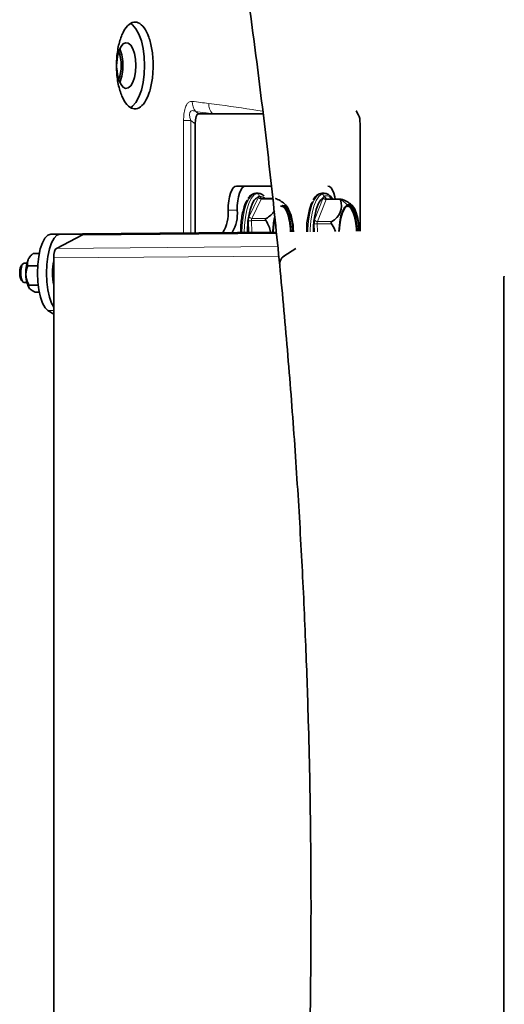
# Model space of a CAD drawing. Units: millimetres. Extents: x 0 to 5708, y 0 to 5123.
# Drawn here: x 5462 to 5563, y 4449 to 4653 of the extents above; entities that cross this region are included whole.
import ezdxf

# ---------------------------------------------------------------- set-up
doc = ezdxf.new("R2010")
doc.units = ezdxf.units.MM

msp = doc.modelspace()

# ---------------------------------------------------------------- linework, layer by layer
at = {"color": 8, "linetype": 'Continuous', "lineweight": 18}
for p, q in [((5498.87, 4633.88), (5499.43, 4633.44)), ((5532.19, 4634.13), (5532.25, 4633.72)), ((5496.33, 4608.72), (5496.33, 4632.02)), ((5497.82, 4632.02), (5496.33, 4632.02)), ((5497.82, 4632.02), (5497.82, 4608.74)), ((5498.71, 4631.32), (5497.82, 4632.02)), ((5511.04, 4616.91), (5511.32, 4616.94)), ((5511.04, 4616.91), (5511.51, 4616.91)), ((5524.45, 4616.79), (5525, 4616.94)), ((5511.83, 4616.16), (5509.9, 4612.14)), ((5512.4, 4615.75), (5510.47, 4611.73)), ((5512, 4616.41), (5511.51, 4615.98)), ((5513.06, 4616.09), (5512, 4616.41)), ((5512.47, 4615.85), (5512.17, 4616.25)), ((5514.84, 4615.75), (5512.4, 4615.75)), ((5525.26, 4616), (5523.47, 4611.47)), ((5525.85, 4615.63), (5524.06, 4611.09)), ((5524.45, 4616.79), (5524.92, 4616.79)), ((5525.42, 4616.3), (5525.16, 4616)), ((5526.04, 4615.75), (5525.6, 4616.19)), ((5528.83, 4615.63), (5525.85, 4615.63)), ((5507.43, 4613.44), (5505.55, 4613.44)), ((5509.76, 4611.23), (5509.84, 4608.85)), ((5510.4, 4611.28), (5510.48, 4608.85)), ((5513.38, 4611.28), (5510.4, 4611.28)), ((5513.45, 4611.73), (5510.47, 4611.73)), ((5527.04, 4611.09), (5524.06, 4611.09)), ((5523.36, 4610.52), (5523.46, 4608.97)), ((5524, 4610.62), (5524.11, 4608.98)), ((5526.98, 4610.62), (5524, 4610.62)), ((5515.83, 4605.89), (5469.96, 4605.53)), ((5469.4, 4603.56), (5516.03, 4603.92)), ((5469.4, 4592.62), (5468.21, 4592.62))]:
    msp.add_line(p, q, dxfattribs=at)
at = {"color": 7, "linetype": 'Continuous', "lineweight": 35}
for p, q in [((5502.3, 4633.44), (5499.43, 4633.44)), ((5512.82, 4633.44), (5502.3, 4633.44)), ((5532.59, 4633.16), (5532.07, 4634.02)), ((5498.71, 4631.32), (5498.71, 4608.74)), ((5532.91, 4609.06), (5532.91, 4631.32)), ((5507.26, 4618.44), (5509.14, 4618.44)), ((5514.54, 4618.44), (5509.14, 4618.44)), ((5511.4, 4616.92), (5510.92, 4616.89)), ((5511.79, 4616.94), (5511.32, 4616.94)), ((5511.95, 4616.93), (5511.51, 4616.91)), ((5525.47, 4616.94), (5525, 4616.94)), ((5514.83, 4615.84), (5512.5, 4615.84)), ((5513.22, 4615.84), (5513.06, 4616.09)), ((5525.7, 4615.85), (5525.71, 4615.84)), ((5528.95, 4615.75), (5525.96, 4615.75)), ((5475.39, 4608.53), (5515.53, 4608.9)), ((5515.55, 4608.7), (5475.39, 4608.33)), ((5470.66, 4608.44), (5468.78, 4608.44)), ((5475.39, 4608.33), (5469.96, 4605.53)), ((5475.39, 4608.44), (5470.66, 4608.44)), ((5475.39, 4608.53), (5475.39, 4608.33)), ((5519.57, 4605.48), (5517.12, 4603.92)), ((5464.54, 4603.87), (5464.4, 4603.7)), ((5465.12, 4604.43), (5466.41, 4604.43)), ((5469.4, 4603.56), (5469.4, 4332.13)), ((5463.01, 4602.31), (5462.74, 4602.01)), ((5463.85, 4602.44), (5463.25, 4602.44)), ((5464.05, 4601.88), (5466.04, 4601.88)), ((5462.74, 4598.88), (5463.01, 4598.58)), ((5562.71, 4599.51), (5562.71, 4331.06)), ((5463.25, 4598.44), (5463.85, 4598.44)), ((5466.19, 4597.89), (5464.27, 4597.89)), ((5465.56, 4596.45), (5466.41, 4596.45)), ((5468.21, 4592.62), (5469.4, 4591.88))]:
    msp.add_line(p, q, dxfattribs=at)
at = {"color": 7, "linetype": 'Continuous', "lineweight": 35, "flags": 128}
for points in [[(5488.25, 4643.44), (5488.17, 4645.26), (5487.94, 4646.99), (5487.57, 4648.59), (5487.07, 4649.97), (5486.46, 4651.08), (5485.77, 4651.88), (5485.29, 4652.22)], [(5486.46, 4643.44), (5486.38, 4644.73), (5486.16, 4645.91), (5485.82, 4646.92), (5485.37, 4647.66), (5484.86, 4648.1), (5484.31, 4648.18), (5483.78, 4647.92), (5483.29, 4647.33), (5482.89, 4646.44), (5482.61, 4645.34), (5482.46, 4644.09), (5482.44, 4643.48)], [(5482.45, 4643.07), (5482.46, 4642.8), (5482.61, 4641.55), (5482.89, 4640.45), (5483.29, 4639.56), (5483.78, 4638.97), (5484.31, 4638.71), (5484.86, 4638.79), (5485.37, 4639.23), (5485.82, 4639.97), (5486.16, 4640.98), (5486.38, 4642.16), (5486.46, 4643.44)], [(5485.33, 4634.69), (5485.77, 4635), (5486.46, 4635.81), (5487.07, 4636.92), (5487.57, 4638.3), (5487.94, 4639.9), (5488.17, 4641.63), (5488.25, 4643.44)], [(5505.55, 4613.44), (5505.58, 4614.42), (5505.68, 4615.36), (5505.84, 4616.22), (5506.05, 4616.98), (5506.31, 4617.6), (5506.6, 4618.06), (5506.92, 4618.35), (5507.26, 4618.44)], [(5509.14, 4618.44), (5508.8, 4618.35), (5508.48, 4618.06), (5508.19, 4617.6), (5507.93, 4616.98), (5507.71, 4616.22), (5507.56, 4615.36), (5507.46, 4614.42), (5507.43, 4613.44)], [(5527.76, 4615.75), (5527.66, 4616.22), (5527.45, 4616.98), (5527.19, 4617.6), (5526.89, 4618.06), (5526.57, 4618.35), (5526.24, 4618.44)], [(5519, 4608.93), (5519, 4609.01), (5518.88, 4610.54), (5518.63, 4611.92), (5518.26, 4613.07), (5517.81, 4613.9), (5517.29, 4614.36), (5516.76, 4614.42)], [(5516.77, 4614.42), (5516.92, 4614.36), (5517.43, 4613.9), (5517.89, 4613.07), (5518.25, 4611.92), (5518.5, 4610.54), (5518.62, 4609.01), (5518.62, 4608.93)], [(5528.52, 4609.02), (5528.54, 4609.51), (5528.69, 4610.95), (5528.95, 4612.24), (5529.31, 4613.31), (5529.74, 4614.1), (5530.23, 4614.56)], [(5530.25, 4614.34), (5529.74, 4613.84), (5529.29, 4612.98), (5528.94, 4611.81), (5528.7, 4610.41), (5528.59, 4609.02)], [(5530.23, 4614.56), (5530.74, 4614.66), (5531.25, 4614.4), (5531.72, 4613.8), (5532.13, 4612.89), (5532.45, 4611.71), (5532.66, 4610.35), (5532.75, 4609.06)], [(5532.68, 4609.06), (5532.65, 4609.58), (5532.48, 4611.07), (5532.19, 4612.37), (5531.79, 4613.41), (5531.31, 4614.11), (5530.78, 4614.43), (5530.25, 4614.34)], [(5530.45, 4614.42), (5530.93, 4614.11), (5531.41, 4613.41), (5531.81, 4612.37), (5532.11, 4611.07), (5532.27, 4609.58), (5532.3, 4609.06)], [(5527.82, 4609.02), (5527.46, 4609.83), (5526.98, 4610.62)], [(5468.78, 4608.44), (5468.17, 4608.24), (5467.59, 4607.64), (5467.07, 4606.68), (5466.63, 4605.4), (5466.31, 4603.87), (5466.11, 4602.17), (5466.04, 4600.38), (5466.12, 4598.59), (5466.33, 4596.9), (5466.66, 4595.38), (5467.1, 4594.13), (5467.63, 4593.19), (5468.21, 4592.62)], [(5470.66, 4608.44), (5470.05, 4608.24), (5469.47, 4607.64), (5468.95, 4606.68), (5468.51, 4605.4), (5468.19, 4603.87), (5467.99, 4602.17), (5467.92, 4600.38), (5468, 4598.59), (5468.21, 4596.9), (5468.54, 4595.38), (5468.98, 4594.13), (5469.4, 4593.35)], [(5462.59, 4600.91), (5462.58, 4600.13), (5462.67, 4599.4), (5462.85, 4598.82), (5463.1, 4598.5), (5463.25, 4598.44)], [(5463.25, 4602.44), (5463.15, 4602.42), (5462.9, 4602.15), (5462.7, 4601.62), (5462.59, 4600.91)]]:
    msp.add_lwpolyline(points, dxfattribs=at)
at = {"color": 8, "linetype": 'Continuous', "lineweight": 18, "flags": 128}
for points in [[(5508.41, 4608.83), (5508.48, 4610.29), (5508.67, 4611.98), (5508.98, 4613.51), (5509.39, 4614.82), (5509.89, 4615.85), (5510.44, 4616.55), (5511.04, 4616.91)], [(5511.51, 4616.91), (5510.91, 4616.55), (5510.36, 4615.85), (5509.86, 4614.82), (5509.45, 4613.51), (5509.14, 4611.98), (5508.95, 4610.29), (5508.88, 4608.84)], [(5525.52, 4616.94), (5525.52, 4616.94), (5524.92, 4616.79)], [(5522.1, 4608.96), (5522.11, 4609.49), (5522.25, 4611.22), (5522.51, 4612.83), (5522.87, 4614.25), (5523.33, 4615.42), (5523.87, 4616.27), (5524.45, 4616.79)], [(5524.92, 4616.79), (5524.34, 4616.27), (5523.8, 4615.42), (5523.34, 4614.25), (5522.98, 4612.83), (5522.72, 4611.22), (5522.58, 4609.49), (5522.57, 4608.97)], [(5525.96, 4615.75), (5525.95, 4615.75), (5525.93, 4615.74), (5525.9, 4615.72), (5525.88, 4615.7), (5525.86, 4615.66), (5525.85, 4615.63)]]:
    msp.add_lwpolyline(points, dxfattribs=at)
at = {"color": 7, "linetype": 'Continuous', "lineweight": 35}
for centre, radius, start, end in [((5476.24, 4643.62), 7.16, 358.579, 22.4235), ((5475.49, 4643.72), 8.25, 358.0603, 22.9466), ((5476.24, 4643.27), 7.16, 337.5765, 1.421), ((5475.49, 4643.17), 8.25, 337.0534, 1.9397), ((5513.49, 4610.55), 5.64, 45.3057, 68.4888), ((5525.38, 4614.36), 3.67, 296.7806, 20.1387), ((5527.74, 4610.88), 5, 47.0573, 75.4868), ((5497.51, 4612.86), 8.06, 329.7192, 4.1502), ((5500.29, 4612.65), 7.18, 327.7567, 6.3677), ((5510.56, 4616.57), 5.64, 300.8847, 324.5146), ((5510.85, 4608.44), 9, 39.7741, 42.7938), ((5508.98, 4609.21), 10.1, 358.4062, 29.5891), ((5524.53, 4608.44), 9, 39.7741, 42.6214), ((5507.86, 4607.61), 6.63, 11.1216, 33.567), ((5529.93, 4608.64), 15.1, 167.3573, 179.0524), ((5530.01, 4608.58), 15.1, 168.1657, 178.8071), ((5471.57, 4600.52), 7.94, 160.5825, 184.5531), ((5465.88, 4602.47), 1.93, 140.1862, 159), ((5480.59, 4600.44), 11.47, 167.2641, 192.7359), ((5465.34, 4600.35), 2.98, 170.6989, 209.5999), ((5464.45, 4600.86), 2.06, 146.1062, 180.7473), ((5468.57, 4599.79), 4.92, 178.8885, 212.2025)]:
    msp.add_arc(centre, radius, start, end, dxfattribs=at)
at = {"color": 8, "linetype": 'Continuous', "lineweight": 18}
for centre, radius, start, end in [((5501.17, 4635.91), 3.07, 178.2732, 221.4207), ((5504.6, 4635.49), 3.07, 178.5637, 221.6826), ((5511.49, 4616.4), 0.503, 0.6096, 88.0326), ((5512.39, 4616.34), 0.591, 198.1335, 270.675), ((5512.56, 4616.18), 0.393, 170.0222, 216.3003), ((5512.53, 4615.71), 0.135, 102.7543, 163.365), ((5524.45, 4616.36), 0.432, 89.8079, 119.2945), ((5524.9, 4616.27), 0.52, 3.1593, 88.1377), ((5525.83, 4616.24), 0.613, 202.5338, 271.4616), ((5526.02, 4616.13), 0.422, 172.0178, 221.6775), ((5523.49, 4607.94), 9.44, 44.4622, 55.6477), ((5510.33, 4607.9), 3.37, 88.7821, 99.7014), ((5510.46, 4612.32), 0.591, 198.1335, 270.675), ((5511.45, 4611.34), 1.06, 158.5374, 183.7024), ((5524.04, 4611.7), 0.613, 202.5338, 271.4616), ((5525.16, 4610.72), 1.17, 161.5079, 184.9895), ((5523.93, 4608.88), 1.73, 87.7205, 109.157)]:
    msp.add_arc(centre, radius, start, end, dxfattribs=at)
for centre, major_axis, ratio, start_param, end_param in [((4684.18, 5522.69), (-871.46, 874.6), 0.176326, 2.913239, 2.923186), ((4682.19, 5520.57), (-874.51, 874.51), 0.176327, 2.912624, 2.92257)]:
    msp.add_ellipse(centre, major_axis=major_axis, ratio=ratio, start_param=start_param, end_param=end_param, dxfattribs=at)
at = {"color": 7, "linetype": 'Continuous', "lineweight": 35}
for centre, major_axis, ratio, start_param, end_param in [((5500.16, 4629.2), (-0.79, 4.24), 0.287024, 6.229592, 7.27679), ((5531.46, 4629.2), (0.79, 4.24), 0.287024, 5.289581, 5.968981), ((5470.08, 4603.56), (0, 2), 0.342024, 0.174524, 1.570724)]:
    msp.add_ellipse(centre, major_axis=major_axis, ratio=ratio, start_param=start_param, end_param=end_param, dxfattribs=at)
for points, knots in [([(5499.67, 4719.53), (5500.26, 4716.38), (5502.02, 4706.99), (5504.66, 4691.32), (5507.61, 4672.54), (5510.28, 4653.73), (5512.69, 4634.92), (5514.85, 4616.11), (5516.73, 4597.35), (5518.36, 4578.67), (5519.71, 4560.16), (5520.8, 4542.01), (5521.62, 4524.56), (5522.15, 4509.31), (5522.48, 4495.85), (5522.69, 4482.6), (5522.73, 4473.23), (5522.74, 4467.94)], [0, 0, 0, 0, 0.03809, 0.113407, 0.188648, 0.26379, 0.338802, 0.413632, 0.488201, 0.562372, 0.635885, 0.708194, 0.777896, 0.84295, 0.88895, 0.937432, 1, 1, 1, 1]), ([(5490.02, 4643.44), (5489.98, 4642.43), (5489.9, 4640.41), (5489.26, 4637.71), (5488.31, 4635.67), (5487.11, 4634.5), (5485.81, 4634.33), (5484.56, 4635.2), (5483.49, 4636.99), (5482.72, 4639.52), (5482.36, 4642.48), (5482.45, 4645.55), (5482.97, 4648.39), (5483.86, 4650.67), (5485.01, 4652.13), (5486.31, 4652.62), (5487.58, 4652.07), (5488.7, 4650.55), (5489.54, 4648.22), (5489.97, 4645.72), (5490.01, 4644.08), (5490.02, 4643.44)], [0, 0, 0, 0, 0.0536868, 0.1073736, 0.1610621, 0.2147518, 0.2684395, 0.3221253, 0.3758121, 0.4295014, 0.4831906, 0.5368775, 0.5905633, 0.644251, 0.6979406, 0.7516292, 0.8053153, 0.8590015, 0.9126901, 0.9663797, 1, 1, 1, 1]), ([(5510.92, 4616.89), (5510.79, 4616.84), (5510.43, 4616.7), (5510.03, 4616.38), (5509.8, 4616.02), (5509.72, 4615.9)], [0, 0, 0, 0, 0.295079, 0.772584, 1, 1, 1, 1]), ([(5512.99, 4616.36), (5512.86, 4616.49), (5512.58, 4616.78), (5512.22, 4616.87), (5512.02, 4616.92)], [0, 0, 0, 0, 0.443687, 1, 1, 1, 1]), ([(5525.05, 4616.91), (5524.96, 4616.92), (5524.67, 4616.96), (5524.41, 4616.82), (5524.23, 4616.74)], [0, 0, 0, 0, 0.339765, 1, 1, 1, 1]), ([(5527.18, 4615.75), (5527.15, 4615.79), (5526.96, 4616.16), (5526.54, 4616.55), (5525.99, 4616.91), (5525.66, 4616.91), (5525.55, 4616.91)], [0, 0, 0, 0, 0.0592, 0.485027, 0.830741, 1, 1, 1, 1]), ([(5508.16, 4608.83), (5508.17, 4609.5), (5508.19, 4611.22), (5508.7, 4613.59), (5509.24, 4615.25), (5509.61, 4615.55), (5509.63, 4615.57)], [0, 0, 0, 0, 0.233654, 0.604294, 0.974992, 1, 1, 1, 1]), ([(5511.51, 4615.98), (5511.33, 4615.86), (5510.79, 4615.49), (5510.11, 4613.63), (5509.6, 4611.22), (5509.58, 4609.5), (5509.57, 4608.85)], [0, 0, 0, 0, 0.16686, 0.484133, 0.801358, 1, 1, 1, 1]), ([(5512.5, 4615.84), (5512.44, 4615.85), (5512.34, 4615.86), (5512.26, 4615.93), (5512.25, 4615.95), (5512.24, 4615.95)], [0, 0, 0, 0, 0.47157, 0.801558, 1, 1, 1, 1]), ([(5515.55, 4615.8), (5515.52, 4615.81), (5515.44, 4615.84), (5515.4, 4615.84), (5515.38, 4615.84)], [0, 0, 0, 0, 0.499797, 1, 1, 1, 1]), ([(5521.84, 4608.96), (5521.84, 4609.33), (5521.82, 4610.74), (5522.23, 4612.97), (5522.73, 4614.8), (5523.1, 4615.22), (5523.15, 4615.27)], [0, 0, 0, 0, 0.141264, 0.544969, 0.948736, 1, 1, 1, 1]), ([(5524.23, 4616.74), (5524.11, 4616.65), (5523.77, 4616.42), (5523.43, 4616.05), (5523.24, 4615.66), (5523.19, 4615.58)], [0, 0, 0, 0, 0.3108017, 0.8557296, 1, 1, 1, 1]), ([(5525.16, 4616), (5524.91, 4615.75), (5524.31, 4615.19), (5523.63, 4613.02), (5523.23, 4610.74), (5523.25, 4609.33), (5523.25, 4608.97)], [0, 0, 0, 0, 0.240497, 0.564307, 0.888068, 1, 1, 1, 1]), ([(5525.96, 4615.76), (5525.93, 4615.76), (5525.84, 4615.75), (5525.75, 4615.81), (5525.72, 4615.83), (5525.71, 4615.84)], [0, 0, 0, 0, 0.321014, 0.838195, 1, 1, 1, 1]), ([(5528.82, 4615.74), (5528.81, 4615.73), (5528.79, 4615.7), (5528.81, 4615.65), (5528.83, 4615.63)], [0, 0, 0, 0, 0.500203, 1, 1, 1, 1]), ([(5528.99, 4615.72), (5528.96, 4615.73), (5528.88, 4615.75), (5528.84, 4615.74), (5528.82, 4615.74)], [0, 0, 0, 0, 0.499797, 1, 1, 1, 1]), ([(5516.44, 4614.27), (5516.66, 4614.26), (5517.14, 4614.22), (5517.81, 4613.09), (5518.29, 4611.29), (5518.52, 4609.74), (5518.49, 4608.95), (5518.49, 4608.93)], [0, 0, 0, 0, 0.209888, 0.470426, 0.730888, 0.991342, 1, 1, 1, 1]), ([(5530.16, 4614.23), (5530.3, 4614.25), (5530.7, 4614.31), (5531.33, 4613.43), (5531.88, 4611.78), (5532.16, 4610.16), (5532.15, 4609.22), (5532.15, 4609.06)], [0, 0, 0, 0, 0.139391, 0.406749, 0.674029, 0.941301, 1, 1, 1, 1]), ([(5513.45, 4611.73), (5513.42, 4611.71), (5513.37, 4611.67), (5513.33, 4611.59), (5513.31, 4611.53), (5513.31, 4611.47), (5513.32, 4611.38), (5513.36, 4611.32), (5513.38, 4611.28)], [0, 0, 0, 0, 0.249564, 0.37905, 0.500063, 0.62078, 0.750586, 1, 1, 1, 1]), ([(5523.47, 4611.47), (5523.45, 4611.4), (5523.4, 4611.26), (5523.35, 4610.93), (5523.36, 4610.68), (5523.36, 4610.52)], [0, 0, 0, 0, 0.28129, 0.561546, 1, 1, 1, 1]), ([(5527.04, 4611.09), (5527, 4611.06), (5526.95, 4611.02), (5526.91, 4610.94), (5526.9, 4610.87), (5526.9, 4610.81), (5526.92, 4610.72), (5526.96, 4610.66), (5526.98, 4610.62)], [0, 0, 0, 0, 0.249564, 0.37905, 0.500063, 0.62078, 0.750586, 1, 1, 1, 1]), ([(5464.05, 4601.88), (5463.97, 4602.25), (5463.88, 4602.66), (5464.06, 4603.11), (5464.08, 4603.16)], [0, 0, 0, 0, 0.879046, 1, 1, 1, 1]), ([(5464.08, 4603.16), (5464.11, 4603.23), (5464.17, 4603.36), (5464.29, 4603.55), (5464.44, 4603.75), (5464.6, 4603.94), (5464.75, 4604.09), (5464.86, 4604.2), (5464.97, 4604.3), (5465.06, 4604.38), (5465.12, 4604.43)], [0, 0, 0, 0, 0.148655, 0.297299, 0.445923, 0.605474, 0.736574, 0.802237, 0.867671, 1, 1, 1, 1]), ([(5517.17, 4603.92), (5517.1, 4603.88), (5516.91, 4603.79), (5516.63, 4603.48), (5516.35, 4603.01), (5516.2, 4602.48), (5516.25, 4602.17), (5516.27, 4602.07)], [0, 0, 0, 0, 0.118785, 0.284582, 0.561596, 0.866818, 1, 1, 1, 1]), ([(5463.65, 4599.89), (5463.65, 4599.99), (5463.64, 4600.2), (5463.67, 4600.51), (5463.71, 4600.82), (5463.78, 4601.11), (5463.85, 4601.34), (5463.91, 4601.51), (5463.97, 4601.68), (5464.02, 4601.8), (5464.05, 4601.88)], [0, 0, 0, 0, 0.1486552, 0.2972993, 0.4459225, 0.6054741, 0.7365741, 0.8022374, 0.8676714, 1, 1, 1, 1]), ([(5464.27, 4597.89), (5464.01, 4598.46), (5463.71, 4599.11), (5463.66, 4599.81), (5463.65, 4599.89)], [0, 0, 0, 0, 0.879046, 1, 1, 1, 1]), ([(5562.8, 4599.74), (5562.78, 4599.7), (5562.73, 4599.62), (5562.7, 4599.54), (5562.71, 4599.52), (5562.71, 4599.51)], [0, 0, 0, 0, 0.45599, 0.868839, 1, 1, 1, 1]), ([(5464.41, 4597.17), (5464.31, 4597.33), (5464.16, 4597.58), (5464.24, 4597.8), (5464.27, 4597.89)], [0, 0, 0, 0, 0.604641, 1, 1, 1, 1]), ([(5465.56, 4596.45), (5465.15, 4596.66), (5464.67, 4596.89), (5464.44, 4597.14), (5464.41, 4597.17)], [0, 0, 0, 0, 0.879046, 1, 1, 1, 1]), ([(5522.74, 4467.94), (5522.71, 4461.1), (5522.68, 4451.46), (5522.41, 4437.17), (5522.1, 4424.89), (5521.57, 4410.22), (5520.84, 4394.78), (5519.89, 4378.58), (5518.71, 4361.84), (5517.29, 4344.69), (5515.62, 4327.21), (5513.7, 4309.48), (5511.52, 4291.56), (5509.07, 4273.47), (5506.37, 4255.26), (5503.39, 4236.97), (5500.84, 4222.27), (5499.19, 4213.7), (5498.72, 4211.24)], [0, 0, 0, 0, 0.079411, 0.111944, 0.165929, 0.222072, 0.282371, 0.345369, 0.410479, 0.477233, 0.545297, 0.614424, 0.684429, 0.755169, 0.826532, 0.898429, 0.970788, 1, 1, 1, 1])]:
    msp.add_open_spline(points, degree=3, knots=knots, dxfattribs=at)
at = {"color": 8, "linetype": 'Continuous', "lineweight": 18}
for points, knots in [([(5496.33, 4632.02), (5496.34, 4632.47), (5496.37, 4633.38), (5496.6, 4634.6), (5496.97, 4635.44), (5497.48, 4635.98), (5497.87, 4635.99), (5498.11, 4636)], [0, 0, 0, 0, 0.1977892, 0.3971147, 0.5753629, 0.7375871, 1, 1, 1, 1]), ([(5501.52, 4635.57), (5502.28, 4635.47), (5506.18, 4635.01), (5509.83, 4634.42), (5512.76, 4633.95)], [0, 0, 0, 0, 0.195173, 1, 1, 1, 1]), ([(5498.87, 4633.88), (5498.63, 4633.98), (5498.26, 4634.14), (5497.85, 4634.04), (5497.67, 4633.83), (5497.58, 4633.58), (5497.56, 4633.25), (5497.61, 4632.71), (5497.73, 4632.3), (5497.82, 4632.02)], [0, 0, 0, 0, 0.300037, 0.455001, 0.536271, 0.604995, 0.694524, 0.785655, 1, 1, 1, 1]), ([(5512.17, 4616.25), (5512.14, 4616.28), (5512.08, 4616.35), (5511.96, 4616.35), (5511.88, 4616.23), (5511.83, 4616.16)], [0, 0, 0, 0, 0.28129, 0.561546, 1, 1, 1, 1]), ([(5525.6, 4616.19), (5525.57, 4616.22), (5525.5, 4616.26), (5525.38, 4616.23), (5525.31, 4616.09), (5525.26, 4616)], [0, 0, 0, 0, 0.28129, 0.561546, 1, 1, 1, 1]), ([(5526.92, 4615.75), (5526.78, 4615.95), (5526.31, 4616.62), (5525.78, 4616.43), (5525.42, 4616.3)], [0, 0, 0, 0, 0.305883, 1, 1, 1, 1]), ([(5509.9, 4612.14), (5509.88, 4612.07), (5509.83, 4611.95), (5509.77, 4611.64), (5509.76, 4611.38), (5509.76, 4611.23)], [0, 0, 0, 0, 0.28129, 0.561546, 1, 1, 1, 1])]:
    msp.add_open_spline(points, degree=3, knots=knots, dxfattribs=at)

doc.saveas('drawing.dxf')
